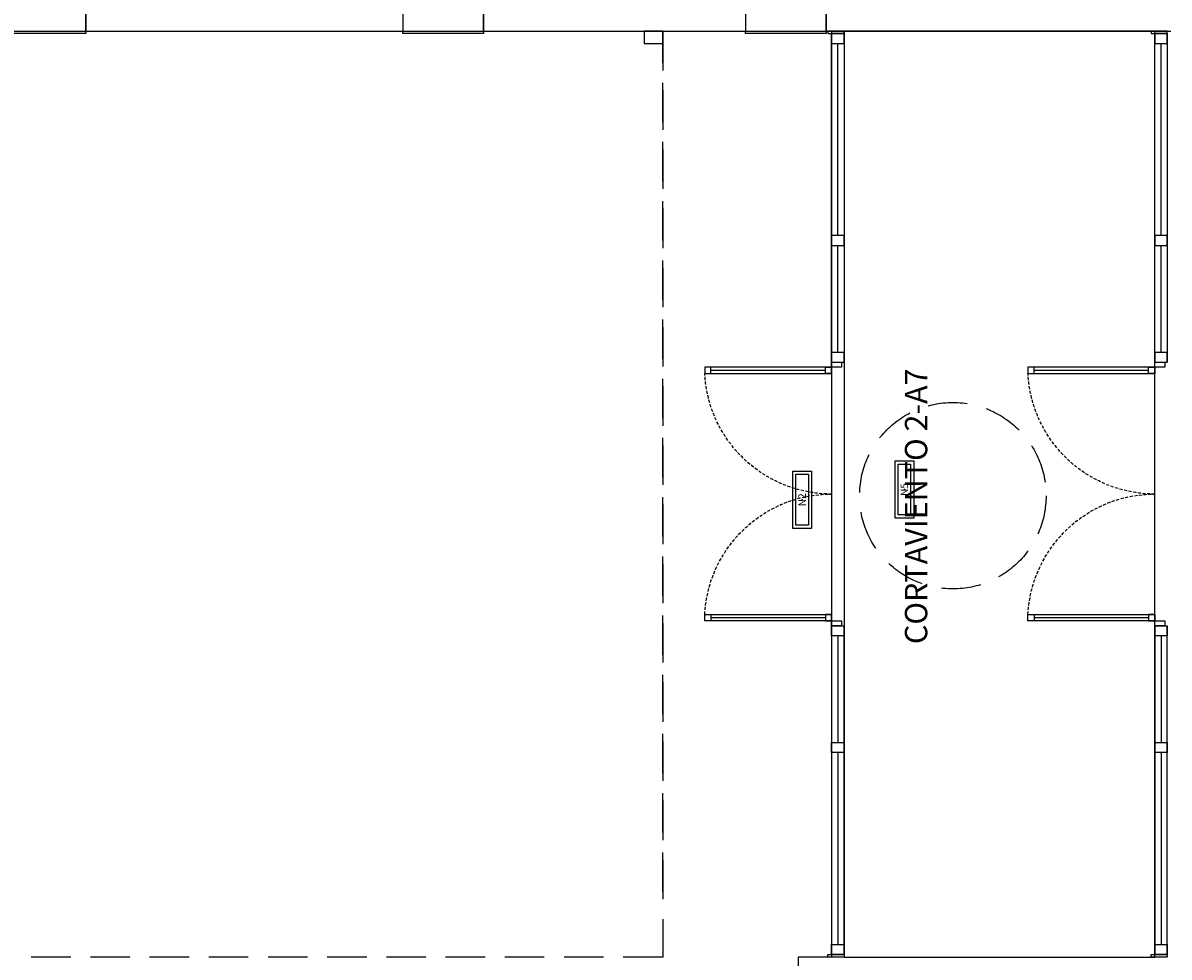
# Model space of a CAD drawing. Units: millimetres. Extents: x -704 to 11928, y -329 to 8271.
# Drawn here: x 7139 to 8061, y 3853 to 4605 of the extents above; entities that cross this region are included whole.
import ezdxf
from ezdxf.enums import TextEntityAlignment as Align

# ---------------------------------------------------------------- set-up
doc = ezdxf.new("R2010")
doc.units = ezdxf.units.MM
doc.linetypes.add('LÍNEAS_OCULTAS2', pattern=[4.7625, 3.175, -1.5875])
doc.linetypes.add('TRAZOS2', pattern=[0.375, 0.25, -0.125])
for name, color, linetype in [('0-INSTA', 252, 'Continuous'), ('0-MUROS', 252, 'Continuous'), ('A-ALFEIZAR', 252, 'Continuous'), ('A-PROYECCION', 9, 'Continuous'), ('CARP-EXTERIOR', 251, 'Continuous'), ('D-NORMATIVA', 251, 'Continuous'), ('D-TEXTO', 251, 'Continuous'), ('EMERGENCIA', 3, 'Continuous'), ('POSICION_PRODUCTOS', 253, 'Continuous')]:
    doc.layers.add(name, color=color, linetype=linetype)
doc.layers.add('D-SUP.UTIL', color=251, linetype='Continuous', plot=False)
doc.styles.add('ROMANS', font='romans.shx')

# ---------------------------------------------------------------- blocks, each defined once
blk = doc.blocks.new('REF4')
at = {"layer": 'EMERGENCIA', "color": 5}
for p, q in [((-0.2294, -0.0738), (-0.2294, 0.0762)), ((-0.2294, 0.0762), (0.2306, 0.0762)), ((-0.2044, -0.0488), (-0.2044, 0.0512)), ((-0.2044, 0.0512), (0.2056, 0.0512)), ((0.2056, 0.0512), (0.2056, -0.0488)), ((0.2306, 0.0762), (0.2306, -0.0738)), ((0.2306, -0.0738), (-0.2294, -0.0738)), ((0.2056, -0.0488), (-0.2044, -0.0488))]:
    blk.add_line(p, q, dxfattribs=at)
at = {"layer": 'POSICION_PRODUCTOS', "color": 0}
blk.add_point((0.0006, 0.0012), dxfattribs=at)
at = {"layer": 'POSICION_PRODUCTOS', "color": 0, "insert": (0.0006, 0.0012), "char_height": 0.06, "width": 0.41, "attachment_point": 5}
blk.add_mtext('{\\fVerdana|b0|i0|c0|p34;N5}', dxfattribs=at)
blk = doc.blocks.new('REF9_ALFAP')
at = {"layer": 'EMERGENCIA', "color": 6}
for p, q in [((-0.2313, -0.0756), (-0.2313, 0.0744)), ((-0.2313, 0.0744), (0.2287, 0.0744)), ((-0.2063, -0.0506), (-0.2063, 0.0494)), ((-0.2063, 0.0494), (0.2037, 0.0494)), ((0.2037, 0.0494), (0.2037, -0.0506)), ((0.2287, 0.0744), (0.2287, -0.0756)), ((0.2287, -0.0756), (-0.2313, -0.0756)), ((0.2037, -0.0506), (-0.2063, -0.0506))]:
    blk.add_line(p, q, dxfattribs=at)
at = {"layer": 'POSICION_PRODUCTOS', "color": 0}
blk.add_point((-0.0013, -0.0006), dxfattribs=at)
at = {"layer": 'POSICION_PRODUCTOS', "color": 0, "insert": (-0.0013, -0.0006), "char_height": 0.06, "width": 0.41, "attachment_point": 5}
blk.add_mtext('{\\fVerdana|b0|i0|c0|p34;N2}', dxfattribs=at)
blk = doc.blocks.new('V6-planta')
at = {"layer": '0-MUROS'}
for p, q in [((0, 0), (0, -30)), ((0, -30), (0, 0)), ((-65, 0), (-65, -30))]:
    blk.add_line(p, q, dxfattribs=at)
at = {"layer": 'A-ALFEIZAR'}
for p, q in [((-65, -32), (-65, -30)), ((0, -32), (-65, -32)), ((0, -30), (0, -32))]:
    blk.add_line(p, q, dxfattribs=at)
at = {"layer": 'CARP-EXTERIOR'}
for p, q in [((-58, -6), (-58, -4)), ((-7, -6), (-7, -4))]:
    blk.add_line(p, q, dxfattribs=at)
for points in [[(-64, 0), (-1, 0)], [(-1, -10), (-64, -10)]]:
    blk.add_lwpolyline(points, dxfattribs=at)
for points in [[(-64, -10), (-64, 0), (-60, 0), (-60, -10)], [(-5, -6), (-60, -6), (-60, -4), (-5, -4)], [(-1, -10), (-1, 0), (-5, 0), (-5, -10)]]:
    blk.add_lwpolyline(points, close=True, dxfattribs=at)
blk = doc.blocks.new('MODULO ACCESO')
for p, q in [((0, 0), (13, 0)), ((0, -2), (0, 0)), ((13, 0), (13, -2)), ((10, -2), (0, -2)), ((0, -2), (0, -266.5)), ((0, -2), (10, -2)), ((0, -10), (0, -2)), ((13, -2), (0, -2)), ((10, -266.5), (10, -2)), ((10, -2), (10, -10)), ((10, -10), (0, -10)), ((5, -164.5), (5, -10)), ((0, -164.5), (10, -164.5)), ((0, -172.5), (0, -164.5)), ((10, -164.5), (10, -172.5)), ((10, -172.5), (0, -172.5)), ((5, -258.5), (5, -172.5)), ((0, -258.5), (10, -258.5)), ((0, -266.5), (0, -258.5)), ((10, -266.5), (0, -266.5)), ((10, -258.5), (10, -266.5)), ((15, -270.5), (10, -270.5)), ((10, -270.5), (10, -275.5)), ((10, -275.5), (15, -275.5)), ((15, -275.5), (15, -270.5)), ((15, -273), (107, -273)), ((107, -275.5), (107, -270.5)), ((107, -270.5), (112, -270.5)), ((112, -275.5), (107, -275.5)), ((112, -270.5), (112, -275.5)), ((10, -469.5), (15, -469.5)), ((10, -474.5), (10, -469.5)), ((15, -469.5), (15, -474.5)), ((112, -469.5), (107, -469.5)), ((107, -469.5), (107, -474.5)), ((112, -474.5), (112, -469.5)), ((0, -743), (0, -478.5)), ((10, -478.5), (0, -478.5)), ((0, -478.5), (0, -486.5)), ((15, -474.5), (10, -474.5)), ((10, -478.5), (10, -743)), ((10, -486.5), (10, -478.5)), ((15, -472), (107, -472)), ((107, -474.5), (112, -474.5)), ((0, -486.5), (10, -486.5)), ((5, -486.5), (5, -572.5)), ((10, -572.5), (0, -572.5)), ((0, -572.5), (0, -580.5)), ((0, -580.5), (10, -580.5)), ((5, -580.5), (5, -735)), ((10, -580.5), (10, -572.5)), ((10, -735), (0, -735)), ((0, -735), (0, -743)), ((10, -743), (10, -735)), ((10, -743), (0, -743)), ((0, -743), (10, -743)), ((13, -743), (0, -743)), ((0, -743), (0, -745)), ((0, -745), (13, -745)), ((13, -745), (13, -743))]:
    blk.add_line(p, q)
for points in [[(10, -270.5), (10, -266.5), (2, -266.5), (2, -270.5)], [(10, -275.5), (10, -270.5), (112, -270.5), (112, -275.5)], [(10, -469.5), (10, -474.5), (112, -474.5), (112, -469.5)], [(10, -478.5), (10, -474.5), (2, -474.5), (2, -478.5)]]:
    blk.add_lwpolyline(points, close=True)
at = {"linetype": 'TRAZOS2', "ltscale": 10}
for points in [[(9.99, -372.5, 0.398957), (112, -275.5, -0.949917)], [(9.99, -372.5, -0.398957), (112, -469.5, 0.949917)]]:
    blk.add_lwpolyline(points, format="xyb", dxfattribs=at)
blk = doc.blocks.new('A$C139A17FF')
at = {"layer": '0-INSTA'}
blk.add_lwpolyline([(8329.82, -3702.38), (8314.82, -3702.38), (8314.82, -3712.38), (8329.82, -3712.38)], close=True, dxfattribs=at)
at = {"layer": '0-MUROS'}
for p, q in [((7865.64, -3702.38), (8120.64, -3702.38)), ((8185.64, -3702.38), (8396.39, -3702.38)), ((8461.39, -3702.38), (8738.64, -3702.38))]:
    blk.add_line(p, q, dxfattribs=at)
at = {"layer": 'A-PROYECCION', "linetype": 'LÍNEAS_OCULTAS2', "ltscale": 10}
for p, q in [((8329.82, -4394.88), (8329.82, -3702.38)), ((8329.82, -3702.38), (8329.82, -4447.38)), ((8329.82, -4447.38), (6946.49, -4447.38))]:
    blk.add_line(p, q, dxfattribs=at)
at = {"layer": 'D-NORMATIVA', "linetype": 'LÍNEAS_OCULTAS2', "ltscale": 10}
blk.add_circle((8563.19, -4076.21), 75, dxfattribs=at)
at = {"layer": 'D-SUP.UTIL'}
for points in [[(6055.64, -3702.38), (8465.64, -3702.38), (8465.64, -4447.38), (8438.64, -4447.38), (8438.64, -4669.18), (6801.49, -4669.18), (6801.49, -6042.38), (6055.64, -6042.38)], [(8725.64, -3702.38), (8475.64, -3702.38), (8475.64, -4447.38), (8725.64, -4447.38)]]:
    blk.add_lwpolyline(points, close=True, dxfattribs=at)
at = {"layer": 'CARP-EXTERIOR'}
for p in [(7865.64, -3672.38), (8185.64, -3672.38), (8461.39, -3672.38)]:
    blk.add_blockref('V6-planta', p, dxfattribs=at)
at = {"layer": 'CARP-EXTERIOR', "xscale": -1}
for p in [(8475.64, -3702.38), (8735.64, -3702.38)]:
    blk.add_blockref('MODULO ACCESO', p, dxfattribs=at)
at = {"layer": 'D-TEXTO', "style": 'ROMANS'}
blk.add_text('CORTAVIENTO 2-A7', height=18, rotation=90, dxfattribs=at).set_placement((8542.63, -4084.71), align=Align.CENTER)

msp = doc.modelspace()

# ---------------------------------------------------------------- block references
msp.add_blockref('A$C139A17FF', (-676.21, 8300.58, 280))
at = {"layer": 'POSICION_PRODUCTOS', "color": 253, "xscale": 100, "yscale": 100, "zscale": 100, "rotation": 90}
for name, p in [('REF4', (7848.09, 4229.31, 280)), ('REF9_ALFAP', (7765.68, 4221.21, 250))]:
    msp.add_blockref(name, p, dxfattribs=at)

doc.saveas('drawing.dxf')
